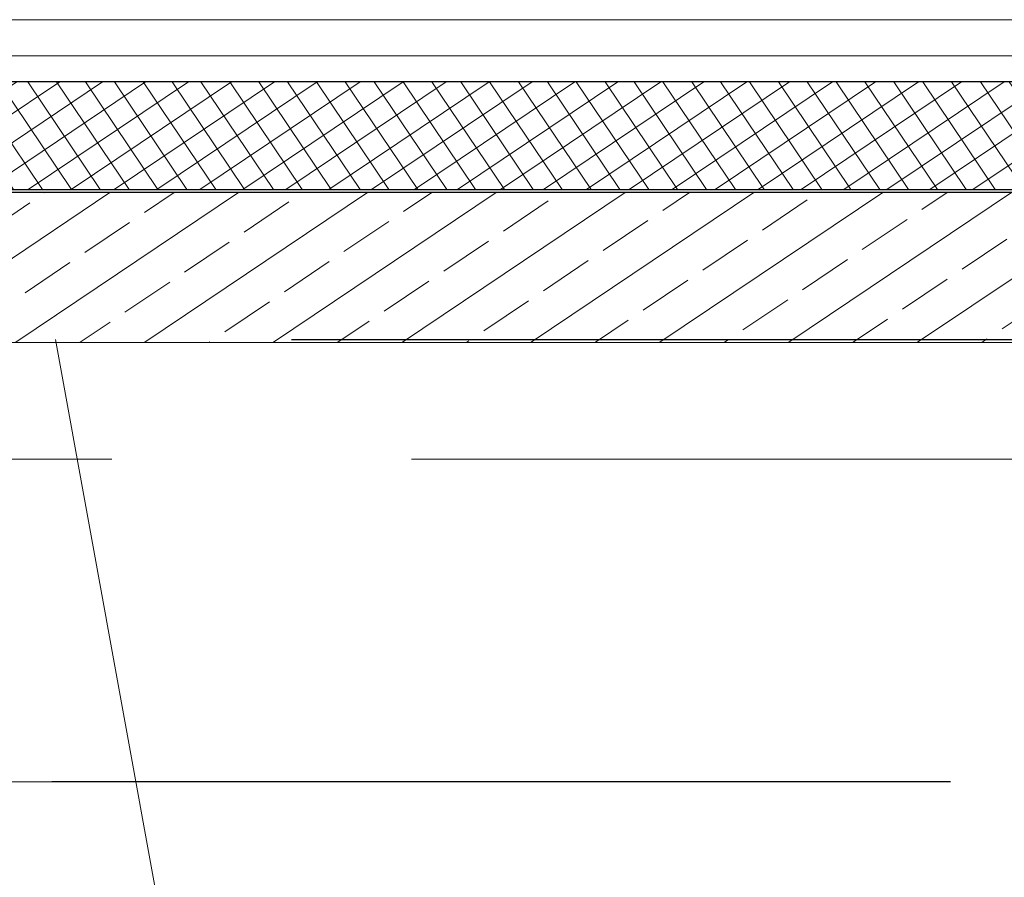
# Model space of a CAD drawing. Extents: x 0 to 69, y 0 to 49.5.
# Drawn here: x 11.8 to 13.4, y 22 to 23.5 of the extents above; entities that cross this region are included whole.
import ezdxf
from ezdxf.xclip import XClip

# ---------------------------------------------------------------- set-up
doc = ezdxf.new("R2010")
doc.units = 0
doc.header["$MEASUREMENT"] = 0
doc.header["$XCLIPFRAME"] = 0
for name, pattern in [('03 Strichlinie weit', [0.5275, 0.3175, -0.21]), ('Punktlinie 1', [0.0125, 0, -0.0125]), ('Untersicht', [0.1, 0.075, -0.025])]:
    doc.linetypes.add(name, pattern=pattern)
for name, color, linetype in [('Neubau_10 Wand außen', 7, 'Continuous'), ('Neubau_20 Decke', 7, 'Continuous'), ('Neubau_20 Deckenspiegel 2D', 7, 'Continuous'), ('Neubau_20 Unterdämmung', 7, 'Continuous')]:
    doc.layers.add(name, color=color, linetype=linetype)

# ---------------------------------------------------------------- blocks, each defined once
blk = doc.blocks.new('Zeichnung_4_1', base_point=(-131.4873, 7.4552))
at = {"layer": 'Neubau_10 Wand außen', "linetype": 'Continuous', "lineweight": 0, "true_color": 0x000000}
h = blk.add_hatch(dxfattribs=at)
h.set_pattern_fill('Beton__Stahlbeton_0001', color=18, style=0, pattern_type=2)
h.set_pattern_definition([(33.91504, (-131.48726, 7.45518), (-0.06695556, 0.0995839), []), (33.91504, (-131.52074, 7.50497), (-0.06695556, 0.0995839), [0.09, -0.03])])
h.paths.add_polyline_path([(17.135, 23.1786), (10.37, 23.1787), (10.3699, 22.9287), (17.1349, 22.9286)])
at = {"layer": 'Neubau_20 Unterdämmung', "linetype": 'Continuous', "lineweight": 0, "true_color": 0x000000}
h = blk.add_hatch(dxfattribs=at)
h.set_pattern_fill('Dämmung__hart_1_0001', color=18, style=0, pattern_type=2)
h.set_pattern_definition([(33.91504, (-131.487262, 7.45518), (-0.022318519, 0.033194634), []), (123.91504, (-131.487262, 7.45518), (0.033194634, 0.022318519), [])])
h.paths.add_polyline_path([(17.11, 23.3634), (10.37, 23.3634), (10.37, 23.1834), (17.11, 23.1834)])
at = {"layer": 'Neubau_10 Wand außen', "color": 7, "linetype": 'Continuous', "lineweight": 25, "ltscale": 20, "flags": 128}
for points in [[(17.135, 23.1786), (10.37, 23.1787)], [(10.3699, 22.9287), (17.1349, 22.9286)]]:
    blk.add_lwpolyline(points, dxfattribs=at)
at = {"layer": 'Neubau_20 Decke', "color": 7, "linetype": 'Punktlinie 1', "lineweight": 13, "ltscale": 20, "flags": 128}
blk.add_lwpolyline([(7.9289, 20.7262), (10.1273, 20.2954), (17.3099, 20.2954), (17.3099, 22.1954), (8.2504, 22.1955)], close=True, dxfattribs=at)
at = {"layer": 'Neubau_20 Decke', "color": 7, "linetype": 'Untersicht', "lineweight": 25, "ltscale": 20, "flags": 128}
blk.add_lwpolyline([(17.3099, 22.1954), (8.2504, 22.1955)], dxfattribs=at)
at = {"layer": 'Neubau_20 Deckenspiegel 2D', "color": 7, "linetype": '03 Strichlinie weit', "lineweight": 18, "ltscale": 20, "flags": 128}
blk.add_lwpolyline([(11.8157, 22.9334), (13.7598, 12.239), (15.6056, 22.9334)], dxfattribs=at)
at = {"layer": 'Neubau_20 Unterdämmung', "color": 7, "linetype": 'Untersicht', "lineweight": 18, "ltscale": 20}
for p, q in [((10.2099, 22.9334), (17.1099, 22.9334)), ((10.4099, 22.7334), (17.1099, 22.7334))]:
    blk.add_line(p, q, dxfattribs=at)
at = {"layer": 'Neubau_20 Unterdämmung', "color": 7, "linetype": 'Continuous', "lineweight": 18, "ltscale": 20, "flags": 128}
for points in [[(17.11, 23.467), (10.21, 23.467)], [(10.21, 23.407), (17.11, 23.407)]]:
    blk.add_lwpolyline(points, dxfattribs=at)
at = {"layer": 'Neubau_20 Unterdämmung', "color": 7, "linetype": 'Continuous', "lineweight": 25, "ltscale": 20, "flags": 128}
for points in [[(17.11, 23.3634), (10.37, 23.3634)], [(10.37, 23.1834), (17.11, 23.1834)]]:
    blk.add_lwpolyline(points, dxfattribs=at)
at = {"layer": 'Neubau_20 Unterdämmung', "color": 7, "linetype": 'Untersicht', "lineweight": 25, "ltscale": 20, "flags": 128}
blk.add_lwpolyline([(10.2099, 22.9334), (17.3099, 22.9334)], dxfattribs=at)

msp = doc.modelspace()

# ---------------------------------------------------------------- block references
at = {"color": 7, "linetype": 'Continuous', "lineweight": 13, "ltscale": 20}
ref = msp.add_blockref('Zeichnung_4_1', (-131.4873, 7.4552), dxfattribs=at)
XClip(ref).set_block_clipping_path([(1.2334166794, 0.5), (59.4499999983, 0.5), (59.4499996667, 49.0499990053), (1.2499150564, 49.0499927467)])

doc.saveas('drawing.dxf')
